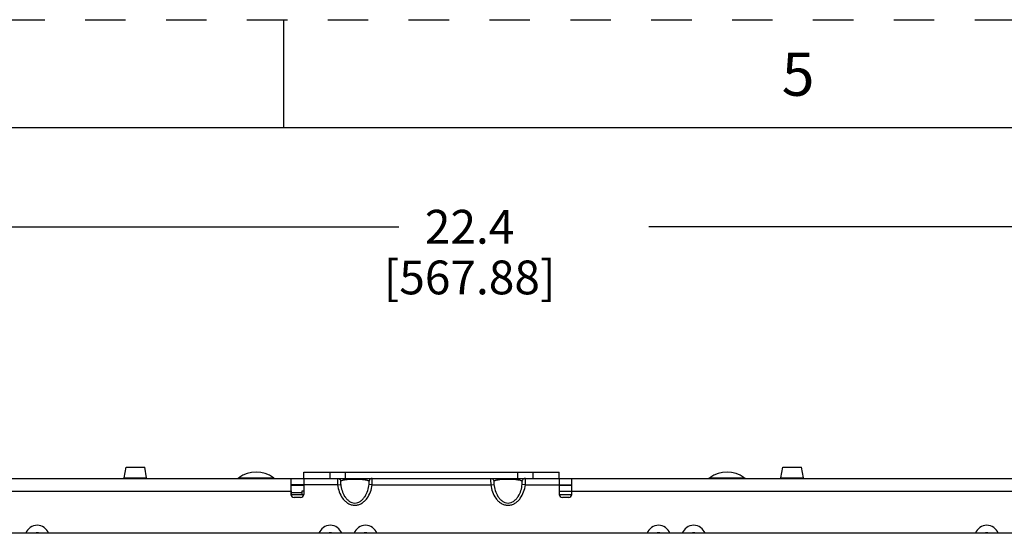
# Paper-space layout '10004254440_1_2' of a CAD drawing. Units: inches. Extents: x 0 to 34, y 0 to 22.
# Drawn here: x 15.8 to 20.3, y 19.6 to 22 of the extents above; entities that cross this region are included whole.
import ezdxf

# ---------------------------------------------------------------- set-up
doc = ezdxf.new("R2010")
doc.units = ezdxf.units.IN
doc.header["$LTSCALE"] = 1.87
doc.header["$MEASUREMENT"] = 0
doc.linetypes.add('HIDDEN', pattern=[0.2, 0.1, -0.1])
doc.layers.get('0').update_dxf_attribs({"linetype": 'CONTINUOUS'})
for name, color, linetype in [('AXIS_PART', 7, 'CONTINUOUS'), ('DEFAULT_2', 8, 'HIDDEN'), ('ECAD', 7, 'CONTINUOUS'), ('ECAD_CN_94244718', 7, 'CONTINUOUS')]:
    doc.layers.add(name, color=color, linetype=linetype)
doc.styles.get("Standard").update_dxf_attribs({"font": 'txt', "width": 0.8})
doc.styles.add('TEXTSTYLE_2', font='txt')
doc.dimstyles.new('DIMSTYLE_1', dxfattribs={"dimtxt": 0.15625, "dimasz": 0.1875, "dimexe": 0.125, "dimexo": 0.0625, "dimgap": 0.078125, "dimtad": 0, "dimtih": 1, "dimtoh": 1, "dimlfac": 1.333333, "dimzin": 0, "dimdsep": 46, "dimtxsty": 'STANDARD', "dimblk": '_FILLED', "dimblk1": '_FILLED', "dimblk2": '_FILLED', "dimcen": 0.09, "dimazin": 0, "dimtp": 0.05, "dimtm": 0.05, "dimtfac": 1, "dimtofl": 0, "dimtmove": 0, "dimatfit": 3, "dimldrblk": '_FILLED', "dimfxl": 1, "dimtolj": 1, "dimtzin": 0, "dimarcsym": 0})

# ---------------------------------------------------------------- blocks, each defined once
blk = doc.blocks.new('_FILLED')
at = {"color": 0, "linetype": 'BYBLOCK'}
blk.add_solid([(0, 0), (-1, 0.167), (-1, -0.167)], dxfattribs=at)
blk = doc.blocks.new('*D3')
at = {"color": 2, "linetype": 'CONTINUOUS'}
for p, q in [((7.6441, 19.9407), (7.6441, 21.1672)), ((24.4123, 19.8008), (24.4123, 21.1672)), ((7.6441, 21.0422), (17.5318, 21.0422)), ((24.4123, 21.0422), (18.6881, 21.0422))]:
    blk.add_line(p, q, dxfattribs=at)
at = {"color": 2, "linetype": 'CONTINUOUS', "xscale": 0.1875, "yscale": 0.1875, "zscale": 0.1875, "rotation": 180}
blk.add_blockref('_FILLED', (7.6441, 21.0422), dxfattribs=at)
at = {"color": 2, "linetype": 'CONTINUOUS', "xscale": 0.1875, "yscale": 0.1875, "zscale": 0.1875}
blk.add_blockref('_FILLED', (24.4123, 21.0422), dxfattribs=at)
at = {"color": 2, "linetype": 'CONTINUOUS', "insert": (17.8599, 21.1203), "char_height": 0.15625, "width": 1, "attachment_point": 2, "line_spacing_factor": 0.9}
blk.add_mtext('22.4\\P[567.88]', dxfattribs=at)

psp = doc.layouts.new('10004254440_1_2')

# ---------------------------------------------------------------- linework, layer by layer
at = {"color": 7, "linetype": 'CONTINUOUS'}
for p, q in [((17, 21.5), (17, 22)), ((33.5, 21.5), (0.5, 21.5)), ((16.2622, 19.8816), (16.2709, 19.9305)), ((16.2709, 19.9305), (16.3571, 19.9305)), ((16.3657, 19.8816), (16.3571, 19.9305)), ((17.0929, 19.9078), (18.274, 19.9078)), ((17.2128, 19.9078), (17.2128, 19.8782)), ((17.2841, 19.9078), (17.2841, 19.8782)), ((18.0829, 19.8782), (18.0829, 19.9078)), ((18.1542, 19.8782), (18.1542, 19.9078)), ((19.3001, 19.8816), (19.3087, 19.9305)), ((19.3087, 19.9305), (19.3949, 19.9305)), ((19.4036, 19.8816), (19.395, 19.9305)), ((7.6441, 19.8782), (23.8645, 19.8782)), ((16.2622, 19.8782), (16.2622, 19.8816)), ((16.2622, 19.8816), (16.3657, 19.8816)), ((16.3657, 19.8782), (16.3657, 19.8816)), ((16.7929, 19.8812), (16.9524, 19.8812)), ((17.0339, 19.8044), (17.0339, 19.8782)), ((17.0929, 19.8782), (17.0929, 19.8044)), ((18.274, 19.8782), (18.274, 19.8044)), ((18.3331, 19.8044), (18.3331, 19.8782)), ((18.9709, 19.8812), (19.1303, 19.8812)), ((19.3001, 19.8816), (19.4036, 19.8816)), ((19.3001, 19.8782), (19.3001, 19.8816)), ((19.4036, 19.8782), (19.4036, 19.8816)), ((14.1402, 19.8192), (17.0339, 19.8192)), ((17.2492, 19.8487), (17.0339, 19.8487)), ((17.0929, 19.845), (17.0339, 19.845)), ((17.0356, 19.8134), (17.0858, 19.8134)), ((17.2492, 19.8487), (17.2637, 19.8505)), ((17.4091, 19.8487), (17.3946, 19.8505)), ((17.4091, 19.8487), (17.9579, 19.8487)), ((17.9579, 19.8487), (17.9724, 19.8505)), ((18.1178, 19.8487), (18.1032, 19.8505)), ((18.1178, 19.8487), (18.3331, 19.8487)), ((18.3331, 19.845), (18.274, 19.845)), ((18.274, 19.8192), (21.1677, 19.8192)), ((17.0929, 19.8015), (17.0339, 19.8015)), ((17.0782, 19.7897), (17.0486, 19.7897)), ((18.3331, 19.8015), (18.274, 19.8015)), ((18.3183, 19.7897), (18.2888, 19.7897)), ((23.588, 19.6243), (8.4517, 19.6243))]:
    psp.add_line(p, q, dxfattribs=at)
for centre, radius, start, end in [((16.8727, 19.7749), 0.1329, 53.1301, 126.8699), ((19.0506, 19.7749), 0.1329, 53.1301, 126.8699), ((16.7841, 19.893), 0.0148, 270, 306.8699), ((16.9612, 19.893), 0.0148, 233.1301, 270), ((18.962, 19.893), 0.0148, 270, 306.8699), ((19.1392, 19.893), 0.0148, 233.1301, 270), ((17.0486, 19.8044), 0.0148, 180, 270), ((17.0782, 19.8044), 0.0148, 270, 360), ((18.2888, 19.8044), 0.0148, 180, 270), ((18.3183, 19.8044), 0.0148, 270, 360), ((15.8602, 19.6051), 0.0561, 20.0016, 159.9984), ((17.2158, 19.6051), 0.0561, 20.0016, 159.9984), ((17.3782, 19.6051), 0.0561, 20.0016, 159.9984), ((18.7338, 19.6051), 0.0561, 20.0016, 159.9984), ((18.8962, 19.6051), 0.0561, 20.0016, 159.9984), ((20.2518, 19.6051), 0.0561, 20.0016, 159.9984), ((15.8602, 19.6051), 0.0221, 60.1833, 119.8167), ((17.2158, 19.6051), 0.0221, 60.1833, 119.8167), ((17.3782, 19.6051), 0.0221, 60.1833, 119.8167), ((18.7338, 19.6051), 0.0221, 60.1833, 119.8167), ((18.8962, 19.6051), 0.0221, 60.1833, 119.8167), ((20.2518, 19.6051), 0.0221, 60.1833, 119.8167)]:
    psp.add_arc(centre, radius, start, end, dxfattribs=at)
for points, knots in [([(17.2492, 19.8782), (17.2491, 19.8782), (17.249, 19.878), (17.2488, 19.8773), (17.2487, 19.8756), (17.2486, 19.873), (17.2485, 19.8693), (17.2486, 19.8649), (17.2487, 19.8599), (17.2489, 19.8544), (17.2491, 19.8506), (17.2492, 19.8487)], [0, 0, 0, 0, 0.007391, 0.022447, 0.079472, 0.171573, 0.29547, 0.446451, 0.618717, 0.805626, 1, 1, 1, 1]), ([(17.2492, 19.8782), (17.251, 19.8782), (17.2545, 19.8776), (17.2591, 19.8748), (17.2624, 19.8705), (17.2635, 19.8671), (17.2637, 19.8653)], [0, 0, 0, 0, 0.249164, 0.498791, 0.749109, 1, 1, 1, 1]), ([(17.2637, 19.8653), (17.2636, 19.8652), (17.2634, 19.8646), (17.2633, 19.8636), (17.2632, 19.8621), (17.2632, 19.8595), (17.2633, 19.8556), (17.2635, 19.8523), (17.2637, 19.8505)], [0, 0, 0, 0, 0.040836, 0.11176, 0.210467, 0.333419, 0.638796, 1, 1, 1, 1]), ([(17.3946, 19.8653), (17.3939, 19.8659), (17.3919, 19.867), (17.3881, 19.8684), (17.3827, 19.8697), (17.3721, 19.8716), (17.3541, 19.8734), (17.3292, 19.8742), (17.3042, 19.8734), (17.2862, 19.8716), (17.2756, 19.8697), (17.2702, 19.8684), (17.2664, 19.867), (17.2644, 19.8659), (17.2637, 19.8653)], [0, 0, 0, 0, 0.020612, 0.050655, 0.091479, 0.144502, 0.293627, 0.5, 0.706373, 0.855498, 0.908521, 0.949345, 0.979388, 1, 1, 1, 1]), ([(17.4091, 19.8782), (17.4073, 19.8782), (17.4038, 19.8776), (17.3992, 19.8748), (17.3959, 19.8705), (17.3948, 19.8671), (17.3946, 19.8653)], [0, 0, 0, 0, 0.249164, 0.498791, 0.749108, 1, 1, 1, 1]), ([(17.3946, 19.8505), (17.3948, 19.8523), (17.395, 19.8556), (17.3951, 19.8595), (17.3951, 19.8621), (17.395, 19.8636), (17.3949, 19.8646), (17.3947, 19.8652), (17.3946, 19.8653)], [0, 0, 0, 0, 0.361204, 0.666581, 0.789533, 0.88824, 0.959164, 1, 1, 1, 1]), ([(17.4091, 19.8487), (17.4092, 19.8506), (17.4094, 19.8544), (17.4096, 19.8599), (17.4097, 19.8649), (17.4098, 19.8693), (17.4097, 19.873), (17.4097, 19.8756), (17.4095, 19.8773), (17.4093, 19.878), (17.4092, 19.8782), (17.4091, 19.8782)], [0, 0, 0, 0, 0.194374, 0.381283, 0.553549, 0.70453, 0.828427, 0.920528, 0.977553, 0.992609, 1, 1, 1, 1]), ([(17.9579, 19.8782), (17.9578, 19.8782), (17.9576, 19.878), (17.9575, 19.8773), (17.9573, 19.8756), (17.9572, 19.873), (17.9572, 19.8693), (17.9572, 19.8649), (17.9574, 19.8599), (17.9576, 19.8544), (17.9578, 19.8506), (17.9579, 19.8487)], [0, 0, 0, 0, 0.007391, 0.022447, 0.079472, 0.171573, 0.29547, 0.446451, 0.618717, 0.805626, 1, 1, 1, 1]), ([(17.9579, 19.8782), (17.9596, 19.8782), (17.9632, 19.8776), (17.9678, 19.8748), (17.9711, 19.8705), (17.9722, 19.8671), (17.9724, 19.8653)], [0, 0, 0, 0, 0.249164, 0.498791, 0.749109, 1, 1, 1, 1]), ([(17.9724, 19.8653), (17.9723, 19.8652), (17.9721, 19.8646), (17.972, 19.8636), (17.9719, 19.8621), (17.9719, 19.8595), (17.972, 19.8556), (17.9722, 19.8523), (17.9724, 19.8505)], [0, 0, 0, 0, 0.040836, 0.11176, 0.210467, 0.333419, 0.638796, 1, 1, 1, 1]), ([(18.1032, 19.8653), (18.1025, 19.8659), (18.1005, 19.867), (18.0967, 19.8684), (18.0914, 19.8697), (18.0808, 19.8716), (18.0627, 19.8734), (18.0378, 19.8742), (18.0129, 19.8734), (17.9948, 19.8716), (17.9842, 19.8697), (17.9789, 19.8684), (17.9751, 19.867), (17.9731, 19.8659), (17.9724, 19.8653)], [0, 0, 0, 0, 0.020612, 0.050655, 0.091479, 0.144502, 0.293627, 0.5, 0.706373, 0.855498, 0.908521, 0.949345, 0.979388, 1, 1, 1, 1]), ([(18.1178, 19.8782), (18.116, 19.8782), (18.1125, 19.8776), (18.1078, 19.8748), (18.1045, 19.8705), (18.1034, 19.8671), (18.1032, 19.8653)], [0, 0, 0, 0, 0.249164, 0.498791, 0.749108, 1, 1, 1, 1]), ([(18.1032, 19.8505), (18.1034, 19.8523), (18.1037, 19.8556), (18.1038, 19.8595), (18.1037, 19.8621), (18.1037, 19.8636), (18.1035, 19.8646), (18.1034, 19.8652), (18.1032, 19.8653)], [0, 0, 0, 0, 0.361204, 0.666581, 0.789533, 0.88824, 0.959164, 1, 1, 1, 1]), ([(18.1178, 19.8487), (18.1179, 19.8506), (18.1181, 19.8544), (18.1183, 19.8599), (18.1184, 19.8649), (18.1184, 19.8693), (18.1184, 19.873), (18.1183, 19.8756), (18.1181, 19.8773), (18.118, 19.878), (18.1178, 19.8782), (18.1178, 19.8782)], [0, 0, 0, 0, 0.194374, 0.381283, 0.553549, 0.70453, 0.828427, 0.920528, 0.977553, 0.992609, 1, 1, 1, 1]), ([(17.2492, 19.8487), (17.2506, 19.8376), (17.2558, 19.8156), (17.2687, 19.7902), (17.2834, 19.7732), (17.2968, 19.7627), (17.3123, 19.7557), (17.3292, 19.7532), (17.346, 19.7557), (17.3615, 19.7627), (17.3749, 19.7732), (17.3896, 19.7902), (17.4025, 19.8156), (17.4077, 19.8376), (17.4091, 19.8487)], [0, 0, 0, 0, 0.12504, 0.249942, 0.312519, 0.37506, 0.437551, 0.5, 0.562449, 0.62494, 0.687481, 0.750058, 0.87496, 1, 1, 1, 1]), ([(17.2637, 19.8505), (17.2648, 19.8409), (17.2688, 19.8216), (17.2788, 19.799), (17.2905, 19.7833), (17.3014, 19.7733), (17.3144, 19.7662), (17.3292, 19.7636), (17.3439, 19.7662), (17.357, 19.7733), (17.3678, 19.7833), (17.3795, 19.799), (17.3895, 19.8216), (17.3935, 19.8409), (17.3946, 19.8505)], [0, 0, 0, 0, 0.124876, 0.24971, 0.312281, 0.374868, 0.437448, 0.5, 0.562552, 0.625133, 0.687719, 0.75029, 0.875124, 1, 1, 1, 1]), ([(17.9579, 19.8487), (17.9593, 19.8376), (17.9644, 19.8156), (17.9774, 19.7902), (17.9921, 19.7732), (18.0055, 19.7627), (18.0209, 19.7557), (18.0378, 19.7532), (18.0547, 19.7557), (18.0702, 19.7627), (18.0835, 19.7732), (18.0983, 19.7902), (18.1112, 19.8156), (18.1164, 19.8376), (18.1178, 19.8487)], [0, 0, 0, 0, 0.12504, 0.249942, 0.312519, 0.37506, 0.437551, 0.5, 0.562449, 0.62494, 0.687481, 0.750058, 0.87496, 1, 1, 1, 1]), ([(17.9724, 19.8505), (17.9735, 19.8409), (17.9775, 19.8216), (17.9874, 19.799), (17.9991, 19.7833), (18.01, 19.7733), (18.0231, 19.7662), (18.0378, 19.7636), (18.0525, 19.7662), (18.0656, 19.7733), (18.0765, 19.7833), (18.0882, 19.799), (18.0982, 19.8216), (18.1021, 19.8409), (18.1032, 19.8505)], [0, 0, 0, 0, 0.124876, 0.24971, 0.312281, 0.374867, 0.437448, 0.5, 0.562552, 0.625132, 0.687719, 0.75029, 0.875124, 1, 1, 1, 1])]:
    psp.add_open_spline(points, degree=3, knots=knots, dxfattribs=at)
at = {"layer": 'AXIS_PART', "color": 7, "linetype": 'CONTINUOUS'}
for p, q in [((17.0929, 19.8782), (17.0929, 19.9078)), ((18.274, 19.8782), (18.274, 19.9078))]:
    psp.add_line(p, q, dxfattribs=at)
at = {"layer": 'DEFAULT_2', "color": 8, "linetype": 'HIDDEN'}
psp.add_line((0, 22), (34, 22), dxfattribs=at)
at = {"layer": 'ECAD', "color": 4, "linetype": 'CONTINUOUS'}
for p, q in [((17.0929, 19.8015), (17.0339, 19.8015)), ((18.3331, 19.8015), (18.274, 19.8015))]:
    psp.add_line(p, q, dxfattribs=at)
at = {"layer": 'ECAD_CN_94244718', "color": 7, "linetype": 'CONTINUOUS'}
for p, q in [((17.0339, 19.8204), (17.0356, 19.8204)), ((17.0356, 19.8015), (17.0356, 19.8204)), ((17.0858, 19.8015), (17.0858, 19.8204)), ((17.0858, 19.8204), (17.0929, 19.8204))]:
    psp.add_line(p, q, dxfattribs=at)

# ---------------------------------------------------------------- texts
at = {"color": 2, "linetype": 'CONTINUOUS', "insert": (19.3793, 21.8481), "char_height": 0.2, "width": 0.2, "attachment_point": 2, "line_spacing_factor": 0.9, "style": 'TEXTSTYLE_2'}
psp.add_mtext('5', dxfattribs=at)

# ---------------------------------------------------------------- dimensions: what is measured, and where the dimension line sits
at = {"color": 2, "linetype": 'CONTINUOUS'}
dim = psp.add_linear_dim(base=(24.4123, 21.0422), p1=(7.6441, 19.8782), p2=(24.4123, 19.7383), text='<>\\P[]', dimstyle='DIMSTYLE_1', dxfattribs=at)
dim.commit()
dim.dimension.update_dxf_attribs({"geometry": '*D3', "text_midpoint": (18.1099, 20.925), "dimtype": 160})

doc.saveas('drawing.dxf')
